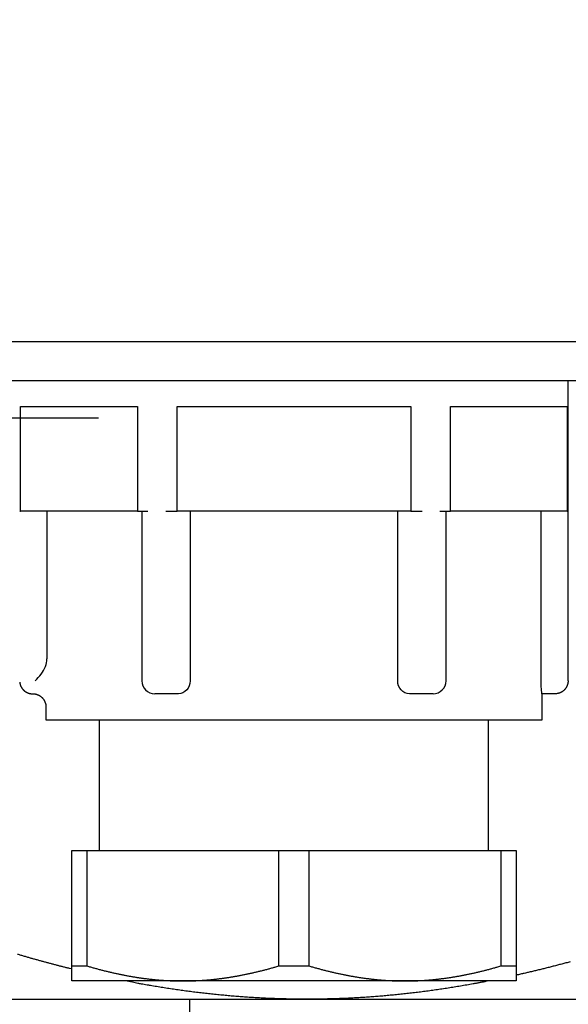
# Model space of a CAD drawing. Extents: x 190 to 3812, y 505 to 7547.
# Drawn here: x 3293 to 3314, y 1418 to 1456 of the extents above; entities that cross this region are included whole.
import ezdxf
from ezdxf.lldxf.tags import DXFTag

# ---------------------------------------------------------------- set-up
doc = ezdxf.new("R2010")
doc.units = 0
doc.header["$MEASUREMENT"] = 0
doc.layers.add('2', color=7, linetype='Continuous')
doc.layers.get('0').off()
doc.styles.get("Standard").update_dxf_attribs({"font": 'monotxt.shx'})
tags = doc.linetypes.add('CENTERLINE', pattern=[30, 12, -1.5, 3, -1.5, 12]).pattern_tags.tags
tags[12:13] = [DXFTag(74, 4), DXFTag(75, 0), DXFTag(340, '0'), DXFTag(46, 1.0), DXFTag(50, 0.0), DXFTag(44, 0.0), DXFTag(45, 0.0)]
tags[10:11] = [DXFTag(74, 4), DXFTag(75, 0), DXFTag(340, '0'), DXFTag(46, 1.0), DXFTag(50, 0.0), DXFTag(44, 0.0), DXFTag(45, 0.0)]
tags[8:9] = [DXFTag(74, 4), DXFTag(75, 0), DXFTag(340, '0'), DXFTag(46, 1.0), DXFTag(50, 0.0), DXFTag(44, 0.0), DXFTag(45, 0.0)]
tags[6:7] = [DXFTag(74, 4), DXFTag(75, 0), DXFTag(340, '0'), DXFTag(46, 1.0), DXFTag(50, 0.0), DXFTag(44, 0.0), DXFTag(45, 0.0)]
tags[4:5] = [DXFTag(74, 4), DXFTag(75, 0), DXFTag(340, '0'), DXFTag(46, 1.0), DXFTag(50, 0.0), DXFTag(44, 0.0), DXFTag(45, 0.0)]
doc.dimstyles.new('DSTYLE1', dxfattribs={"dimtxt": 30, "dimasz": 30, "dimexe": 1, "dimexo": 0.5, "dimgap": 1, "dimtad": 1, "dimdec": 1, "dimrnd": 0.1, "dimzin": 15, "dimdsep": 46, "dimtxsty": 'Standard', "dimcen": 0.09, "dimadec": 0, "dimazin": 0, "dimtp": 1, "dimtm": 1, "dimtfac": 1, "dimtdec": 4, "dimtofl": 0, "dimtmove": 0, "dimatfit": 3, "dimfxl": 1, "dimtolj": 1, "dimtzin": 0, "dimarcsym": 0})
doc.dimstyles.new('DSTYLE3', dxfattribs={"dimtxt": 30, "dimasz": 30, "dimexe": 1, "dimexo": 0.5, "dimgap": 1, "dimtad": 1, "dimdec": 0, "dimzin": 11, "dimdsep": 46, "dimtxsty": 'Standard', "dimcen": 0.09, "dimadec": 0, "dimazin": 0, "dimtp": 1, "dimtm": 1, "dimtfac": 1, "dimtdec": 4, "dimtofl": 0, "dimtmove": 0, "dimatfit": 3, "dimfxl": 1, "dimtolj": 1, "dimtzin": 0, "dimarcsym": 0})

# ---------------------------------------------------------------- blocks, each defined once
blk = doc.blocks.new('_AH1')
at = {"color": 0, "linetype": 'Continuous'}
for p, q in [((-1, 0.166667), (0, 0)), ((-1, 0.166667), (-1, -0.166667)), ((0, 0), (-1, -0.166667)), ((0, 0), (-1, 0))]:
    blk.add_line(p, q, dxfattribs=at)
blk = doc.blocks.new('*D2')
at = {"layer": '2', "color": 1, "linetype": 'Continuous'}
for p, q in [((3698.1851, 1437.9428), (3698.1851, 504.8029)), ((3246.1851, 669.8029), (3246.1851, 504.8029)), ((3246.1851, 514.8029), (3472.1851, 514.8029)), ((3698.1851, 514.8029), (3472.1851, 514.8029))]:
    blk.add_line(p, q, dxfattribs=at)
at = {"layer": '2', "color": 1, "xscale": 30, "yscale": 30, "zscale": 30, "rotation": 180}
blk.add_blockref('_AH1', (3246.1851, 514.8029), dxfattribs=at)
at = {"layer": '2', "color": 1, "xscale": 30, "yscale": 30, "zscale": 30}
blk.add_blockref('_AH1', (3698.1851, 514.8029), dxfattribs=at)
at = {"layer": '2', "color": 1, "linetype": 'Continuous', "width": 0.8}
blk.add_text('450', height=30, rotation=360, dxfattribs=at).set_placement((3436.1851, 524.8129))
blk = doc.blocks.new('*D13')
at = {"layer": '2', "color": 1, "linetype": 'Continuous'}
for p, q in [((2683.8738, 2799.317), (2780.5397, 2799.317)), ((2770.5397, 2799.317), (2770.5397, 1737.06)), ((2770.5397, 674.8029), (2770.5397, 1737.06)), ((3807.0821, 674.8029), (2760.5397, 674.8029))]:
    blk.add_line(p, q, dxfattribs=at)
at = {"layer": '2', "color": 1, "xscale": 30, "yscale": 30, "zscale": 30}
for p, rotation in [((2770.5397, 2799.317), 90), ((2770.5397, 674.8029), 270)]:
    blk.add_blockref('_AH1', p, dxfattribs=dict(at, rotation=rotation))
at = {"layer": '2', "color": 1, "linetype": 'Continuous', "width": 0.8}
blk.add_text('2125', height=30, rotation=90, dxfattribs=at).set_placement((2760.5297, 1689.06))

msp = doc.modelspace()

# ---------------------------------------------------------------- linework, layer by layer
at = {"layer": '2', "color": 7, "linetype": 'Continuous'}
msp.add_line((3286.0857, 1443.7427), (3667.2852, 1443.7427), dxfattribs=at)
at = {"layer": '2', "color": 150, "linetype": 'Continuous'}
msp.add_line((3285.2855, 1442.2427), (3358.2854, 1442.2427), dxfattribs=at)
at = {"layer": '2', "color": 2, "linetype": 'Continuous'}
for p, q in [((3313.7854, 1430.7426), (3313.7854, 1442.2428)), ((3292.8221, 1441.2427), (3297.2943, 1441.2427)), ((3292.8221, 1437.2427), (3292.8221, 1441.2426)), ((3297.2942, 1441.2426), (3297.2942, 1437.2427)), ((3298.8133, 1441.2427), (3303.2855, 1441.2427)), ((3298.8133, 1437.2427), (3298.8133, 1441.2426)), ((3303.2855, 1441.2427), (3307.7576, 1441.2427)), ((3307.7576, 1441.2426), (3307.7576, 1437.2427)), ((3309.2766, 1441.2427), (3313.7488, 1441.2427)), ((3309.2767, 1437.2427), (3309.2767, 1441.2426)), ((3313.7488, 1441.2426), (3313.7488, 1437.2427)), ((3292.7929, 1437.2427), (3292.8221, 1437.2427)), ((3295.0582, 1437.2427), (3292.8221, 1437.2427)), ((3293.826, 1437.2427), (3293.826, 1431.5803)), ((3297.2943, 1437.2427), (3295.0582, 1437.2427)), ((3297.2943, 1437.2427), (3297.6964, 1437.2427)), ((3298.382, 1437.2427), (3298.8133, 1437.2427)), ((3303.2855, 1437.2427), (3298.8133, 1437.2427)), ((3299.3152, 1437.2427), (3299.3152, 1430.7426)), ((3307.7576, 1437.2427), (3303.2855, 1437.2427)), ((3307.2556, 1430.7426), (3307.2556, 1437.2427)), ((3307.7576, 1437.2427), (3308.1889, 1437.2427)), ((3308.8745, 1437.2427), (3309.2766, 1437.2427)), ((3309.1085, 1430.7426), (3309.1085, 1437.2427)), ((3311.5127, 1437.2427), (3309.2766, 1437.2427)), ((3313.7488, 1437.2427), (3311.5127, 1437.2427)), ((3312.7449, 1430.7426), (3312.7449, 1437.2427)), ((3313.7488, 1437.2427), (3313.778, 1437.2427)), ((3298.6155, 1430.2427), (3297.9625, 1430.2427)), ((3298.8657, 1430.2427), (3298.6155, 1430.2427)), ((3307.9554, 1430.2427), (3307.7052, 1430.2427)), ((3308.6084, 1430.2427), (3307.9554, 1430.2427)), ((3313.2783, 1430.2427), (3312.778, 1430.2427)), ((3312.7854, 1429.2427), (3312.7854, 1430.2427)), ((3293.7855, 1429.7427), (3293.7855, 1429.2427)), ((3293.7855, 1429.2427), (3312.7855, 1429.2427)), ((3299.2853, 1418.5424), (3299.2853, 1414.0423))]:
    msp.add_line(p, q, dxfattribs=at)
at = {"layer": '2', "color": 1, "linetype": 'CENTERLINE'}
msp.add_line((3241.2732, 1440.8169), (3295.8002, 1440.8169), dxfattribs=at)
at = {"layer": '2', "color": 1, "linetype": 'Continuous'}
for p, q in [((3295.8355, 1429.2427), (3295.8355, 1424.2426)), ((3310.7354, 1424.2426), (3310.7355, 1429.2427)), ((3294.7855, 1424.2427), (3295.3612, 1424.2427)), ((3294.7855, 1419.82), (3294.7855, 1424.2427)), ((3295.3612, 1424.2427), (3302.7097, 1424.2427)), ((3295.3612, 1424.2426), (3295.3612, 1419.82)), ((3302.7097, 1424.2427), (3303.8612, 1424.2427)), ((3302.7097, 1419.82), (3302.7097, 1424.2426)), ((3303.8612, 1424.2427), (3311.2097, 1424.2427)), ((3303.8612, 1424.2426), (3303.8612, 1419.82)), ((3311.2097, 1424.2427), (3311.7855, 1424.2427)), ((3311.2097, 1424.2426), (3311.2097, 1419.82)), ((3311.7855, 1424.2427), (3311.7855, 1419.82)), ((3294.7855, 1419.2427), (3294.7855, 1419.82)), ((3294.7855, 1419.82), (3295.3612, 1419.82)), ((3302.7097, 1419.82), (3303.8612, 1419.82)), ((3311.2097, 1419.82), (3311.7855, 1419.82)), ((3311.7855, 1419.82), (3311.7855, 1419.2427)), ((3299.0355, 1419.2427), (3294.7855, 1419.2427)), ((3307.5355, 1419.2427), (3299.0355, 1419.2427)), ((3311.7855, 1419.2427), (3307.5355, 1419.2427))]:
    msp.add_line(p, q, dxfattribs=at)
at = {"layer": '2', "color": 40, "linetype": 'Continuous'}
for p, q in [((3290.7852, 1418.5423), (3303.7852, 1418.5423)), ((3303.7852, 1418.5423), (3329.7852, 1418.5423))]:
    msp.add_line(p, q, dxfattribs=at)
at = {"layer": '2', "color": 2, "linetype": 'Continuous'}
for points in [[(3297.4624, 1437.2427), (3297.4624, 1437.0802, -0.00000042), (3297.4624, 1436.9177, -0.00000042), (3297.4624, 1436.7552, -0.00000042), (3297.4624, 1436.5927, -0.00000042), (3297.4625, 1436.4302, -0.00000042), (3297.4625, 1436.2677, -0.00000042), (3297.4625, 1436.1052, -0.00000042), (3297.4625, 1435.9427, -0.00000042), (3297.4625, 1435.7802, -0.00000042), (3297.4625, 1435.6177, -0.00000042), (3297.4625, 1435.4552, -0.00000042), (3297.4625, 1435.2927, -0.00000042), (3297.4625, 1435.1302, -0.00000042), (3297.4625, 1434.9677, -0.00000042), (3297.4625, 1434.8052, -0.00000042), (3297.4625, 1434.6427, -0.00000042), (3297.4625, 1434.4802, -0.00000042), (3297.4625, 1434.3177, -0.00000042), (3297.4625, 1434.1552, -0.00000042), (3297.4625, 1433.9927, -0.00000042), (3297.4625, 1433.8302, -0.00000042), (3297.4625, 1433.6677, -0.00000042), (3297.4625, 1433.5052, -0.00000042), (3297.4625, 1433.3427, -0.00000042), (3297.4625, 1433.1802, -0.00000042), (3297.4625, 1433.0177, -0.00000042), (3297.4625, 1432.8553, -0.00000042), (3297.4625, 1432.6927, -0.00000043), (3297.4625, 1432.5298, -0.00000042), (3297.4625, 1432.3677, -0.00000039), (3297.4625, 1432.2065, -0.00000043), (3297.4625, 1432.0427, -0.00000051), (3297.4625, 1431.875, -0.00000039), (3297.4625, 1431.7177, -0.00000013), (3297.4625, 1431.5754, -0.00000055), (3297.4624, 1431.3927, -0.00000094), (3297.4624, 1431.1112, -0.00000046), (3297.4624, 1430.7426, -0.00000024)], [(3292.7878, 1430.6947, 0.00606197), (3292.7891, 1430.6825, 0.00612582), (3292.7908, 1430.6702, 0.00617298), (3292.7927, 1430.6579, 0.00620668), (3292.795, 1430.6455, 0.006272), (3292.7977, 1430.6331, 0.0063109), (3292.8006, 1430.6206, 0.0063671), (3292.8039, 1430.6082, 0.00640168), (3292.8075, 1430.5958, 0.00645534), (3292.8115, 1430.5833, 0.00648774), (3292.8159, 1430.571, 0.00653664), (3292.8206, 1430.5586, 0.00656601), (3292.8256, 1430.5464, 0.00661024), (3292.831, 1430.5342, 0.0066365), (3292.8368, 1430.522, 0.00667559), (3292.8429, 1430.51, 0.00669848), (3292.8493, 1430.4982, 0.00673212), (3292.8561, 1430.4864, 0.00675147), (3292.8633, 1430.4748, 0.00677937), (3292.8707, 1430.4634, 0.00679502), (3292.8785, 1430.4521, 0.00681694), (3292.8867, 1430.4411, 0.00682873), (3292.8951, 1430.4302, 0.00684443), (3292.9039, 1430.4196, 0.00685233), (3292.9129, 1430.4092, 0.00686186), (3292.9223, 1430.399, 0.00686551), (3292.9319, 1430.3891, 0.00686809), (3292.9418, 1430.3795, 0.00686799), (3292.9519, 1430.3702, 0.00686507), (3292.9624, 1430.3611, 0.006861), (3292.973, 1430.3523, 0.00685114), (3292.9838, 1430.3439, 0.00684294), (3292.9949, 1430.3358, 0.00682695), (3293.0062, 1430.328, 0.00681474), (3293.0176, 1430.3205, 0.00679229), (3293.0292, 1430.3134, 0.00677663), (3293.0409, 1430.3066, 0.00674922), (3293.0528, 1430.3001, 0.00672851), (3293.0648, 1430.294, 0.00669183), (3293.0769, 1430.2882, 0.00667251), (3293.0891, 1430.2828, 0.00664299), (3293.1014, 1430.2778, 0.00660289), (3293.1138, 1430.2731, 0.0065247), (3293.1261, 1430.2687, 0.00654259), (3293.1386, 1430.2647, 0.00660706), (3293.151, 1430.2611, 0.00641283), (3293.1635, 1430.2578, 0.00598783), (3293.1758, 1430.2548, 0.00649315), (3293.1883, 1430.2522, 0.00755765), (3293.2011, 1430.2499, 0.00584823), (3293.213, 1430.248, 0.00230799), (3293.2238, 1430.2463, 0.00789259), (3293.2375, 1430.245, 0.01335554), (3293.2584, 1430.2437, 0.00669473), (3293.2855, 1430.2427, 0.0036307)], [(3313.778, 1430.7427), (3313.7774, 1430.7189, -0.01279415), (3313.7757, 1430.6947, -0.01214765), (3313.7727, 1430.6702, -0.01196597), (3313.7685, 1430.6455, -0.01247251), (3313.7629, 1430.6207, -0.01271171), (3313.7559, 1430.5958, -0.01286771), (3313.7476, 1430.571, -0.01296974), (3313.7379, 1430.5464, -0.01317747), (3313.7267, 1430.5221, -0.01328792), (3313.7142, 1430.4982, -0.01343322), (3313.7002, 1430.4748, -0.01350633), (3313.685, 1430.4521, -0.01360514), (3313.6684, 1430.4302, -0.01366023), (3313.6506, 1430.4092, -0.01373103), (3313.6316, 1430.3891, -0.01372243), (3313.6116, 1430.3702, -0.01365979), (3313.5906, 1430.3524, -0.01373435), (3313.5687, 1430.3358, -0.01390033), (3313.546, 1430.3205, -0.01354754), (3313.5227, 1430.3066, -0.01273082), (3313.499, 1430.294, -0.01369194), (3313.4745, 1430.2828, -0.01573306), (3313.4492, 1430.2731, -0.01238269), (3313.4251, 1430.2648, -0.00539512), (3313.4033, 1430.258, -0.01619515), (3313.3754, 1430.2522, -0.02708462), (3313.3332, 1430.2471, -0.01387782), (3313.2783, 1430.2427, -0.00762991)], [(3293.2926, 1430.2427), (3293.3164, 1430.2421, -0.01281235), (3293.3405, 1430.2404, -0.01216476), (3293.365, 1430.2374, -0.0119825), (3293.3897, 1430.2332, -0.01248925), (3293.4145, 1430.2276, -0.01272806), (3293.4394, 1430.2206, -0.01288338), (3293.4641, 1430.2123, -0.01298443), (3293.4887, 1430.2025, -0.01319115), (3293.513, 1430.1914, -0.01330023), (3293.5369, 1430.1788, -0.01344407), (3293.5602, 1430.1649, -0.01351542), (3293.5829, 1430.1496, -0.01361242), (3293.6048, 1430.133, -0.01366549), (3293.6258, 1430.1152, -0.01373426), (3293.6459, 1430.0962, -0.01372347), (3293.6648, 1430.0762, -0.01365873), (3293.6826, 1430.0552, -0.0137311), (3293.6992, 1430.0332, -0.01389495), (3293.7144, 1430.0105, -0.01354023), (3293.7284, 1429.9872, -0.01272226), (3293.7409, 1429.9635, -0.01368096), (3293.7521, 1429.939, -0.01571839), (3293.7618, 1429.9136, -0.01236962), (3293.7702, 1429.8896, -0.00538908), (3293.7769, 1429.8677, -0.01617614), (3293.7827, 1429.8399, -0.02704932), (3293.7878, 1429.7976, -0.01385866), (3293.7922, 1429.7427, -0.0076192)]]:
    msp.add_lwpolyline(points, format="xyb", dxfattribs=at)
at = {"layer": '2', "color": 40, "linetype": 'Continuous'}
for points in [[(3294.7567, 1419.7041), (3294.6943, 1419.7196, -0.00034658), (3294.6318, 1419.7352, -0.00034511), (3294.5692, 1419.751, -0.00034406), (3294.5065, 1419.7669, -0.00034358), (3294.4437, 1419.7829, -0.00034285), (3294.3809, 1419.799, -0.00034211), (3294.3179, 1419.8152, -0.0003413), (3294.2548, 1419.8315, -0.00034062), (3294.1917, 1419.848, -0.00033982), (3294.1284, 1419.8646, -0.00033913), (3294.0651, 1419.8813, -0.00033832), (3294.0016, 1419.8981, -0.00033762), (3293.9381, 1419.915, -0.00033681), (3293.8744, 1419.9321, -0.00033611), (3293.8107, 1419.9492, -0.00033529), (3293.7468, 1419.9665, -0.00033458), (3293.6828, 1419.9839, -0.00033376), (3293.6188, 1420.0014, -0.00033305), (3293.5546, 1420.0191, -0.00033223), (3293.4903, 1420.0369, -0.00033152), (3293.426, 1420.0548, -0.00033068), (3293.3615, 1420.0728, -0.00032997), (3293.2969, 1420.0909, -0.00032913), (3293.2322, 1420.1092, -0.00032842), (3293.1674, 1420.1276, -0.00032758), (3293.1025, 1420.1461, -0.00032686), (3293.0375, 1420.1647, -0.00032602), (3292.9723, 1420.1834, -0.00032529), (3292.9071, 1420.2023, -0.00032445), (3292.8417, 1420.2213, -0.00032372), (3292.7762, 1420.2405, -0.00032287), (3292.7106, 1420.2597, -0.00032214)], [(3313.8586, 1419.976, -0.00042566), (3313.7769, 1419.9539, -0.00042701), (3313.6954, 1419.9319, -0.00042816), (3313.6141, 1419.9101, -0.00042949), (3313.5329, 1419.8886, -0.00043062), (3313.4519, 1419.8672, -0.00043197), (3313.3711, 1419.846, -0.00043317), (3313.2904, 1419.825, -0.0004344), (3313.2098, 1419.8042, -0.00043531), (3313.1295, 1419.7836, -0.00043692), (3313.0492, 1419.7632, -0.00043881), (3312.9692, 1419.7429, -0.00043904), (3312.8893, 1419.7229, -0.00043749), (3312.8095, 1419.703, -0.00044252), (3312.7299, 1419.6833, -0.00045253), (3312.6503, 1419.6638, -0.0004411), (3312.5711, 1419.6446, -0.00041307), (3312.4925, 1419.6256, -0.00045673), (3312.4129, 1419.6065, -0.00054541), (3312.3315, 1419.5872, -0.00041607), (3312.2552, 1419.5692, -0.00014456), (3312.1863, 1419.553, -0.00058725), (3312.0981, 1419.5326, -0.00101549), (3311.9626, 1419.5018, -0.00049995), (3311.7855, 1419.4616, -0.00026603)], [(3303.7852, 1418.5424), (3303.6718, 1418.5426, -0.00083474), (3303.5585, 1418.5431, -0.00083454), (3303.4452, 1418.5441, -0.00083444), (3303.3318, 1418.5454, -0.00083431), (3303.2185, 1418.5471, -0.00083408), (3303.1051, 1418.5492, -0.00083385), (3302.9917, 1418.5517, -0.00083353), (3302.8782, 1418.5545, -0.0008332), (3302.7647, 1418.5578, -0.00083277), (3302.6512, 1418.5614, -0.00083235), (3302.5376, 1418.5654, -0.00083181), (3302.424, 1418.5698, -0.0008313), (3302.3104, 1418.5745, -0.00083065), (3302.1967, 1418.5797, -0.00083005), (3302.0829, 1418.5852, -0.0008293), (3301.969, 1418.5911, -0.0008286), (3301.8551, 1418.5974, -0.00082774), (3301.7411, 1418.6041, -0.00082696), (3301.6271, 1418.6111, -0.000826), (3301.5129, 1418.6186, -0.00082512), (3301.3987, 1418.6264, -0.00082406), (3301.2844, 1418.6346, -0.00082309), (3301.1699, 1418.6432, -0.00082193), (3301.0554, 1418.6522, -0.00082087), (3300.9408, 1418.6616, -0.00081961), (3300.8261, 1418.6714, -0.00081847), (3300.7112, 1418.6816, -0.0008171), (3300.5963, 1418.6921, -0.00081588), (3300.4812, 1418.7031, -0.00081441), (3300.3659, 1418.7144, -0.0008131), (3300.2506, 1418.7261, -0.00081155), (3300.1351, 1418.7383, -0.00081015), (3300.0195, 1418.7508, -0.0008085), (3299.9037, 1418.7637, -0.00080702), (3299.7878, 1418.777, -0.00080528), (3299.6717, 1418.7907, -0.00080373), (3299.5555, 1418.8049, -0.00080188), (3299.4391, 1418.8194, -0.00080022), (3299.3225, 1418.8343, -0.00079833), (3299.2058, 1418.8496, -0.00079674), (3299.0889, 1418.8653, -0.00079456), (3298.9718, 1418.8815, -0.00079237), (3298.8545, 1418.898, -0.00079084), (3298.737, 1418.9149, -0.00079041), (3298.6193, 1418.9323, -0.00078622), (3298.5014, 1418.9501, -0.00077945), (3298.3834, 1418.9682, -0.00078404), (3298.265, 1418.9868, -0.00079804), (3298.1463, 1419.0059, -0.00077272), (3298.0278, 1419.0252, -0.00071919), (3297.9098, 1419.0449, -0.00079226), (3297.7896, 1419.0653, -0.00094249), (3297.6664, 1419.0868, -0.00071121), (3297.5505, 1419.1071, -0.00024056), (3297.4457, 1419.1257, -0.00100243), (3297.3104, 1419.1506, -0.00171411), (3297.1013, 1419.1901, -0.0008307), (3296.8271, 1419.2427, -0.00043796)], [(3310.7433, 1419.2427), (3310.6221, 1419.219, -0.00074926), (3310.5011, 1419.1958, -0.00075413), (3310.3804, 1419.173, -0.00075773), (3310.26, 1419.1506, -0.00075938), (3310.1398, 1419.1286, -0.0007618), (3310.0199, 1419.1071, -0.00076423), (3309.9002, 1419.086, -0.00076686), (3309.7808, 1419.0653, -0.00076901), (3309.6616, 1419.0451, -0.0007715), (3309.5426, 1419.0252, -0.00077364), (3309.4238, 1419.0058, -0.00077607), (3309.3053, 1418.9868, -0.00077813), (3309.187, 1418.9682, -0.00078048), (3309.0689, 1418.9501, -0.00078247), (3308.9511, 1418.9323, -0.00078474), (3308.8334, 1418.9149, -0.00078667), (3308.7159, 1418.898, -0.00078886), (3308.5986, 1418.8815, -0.00079071), (3308.4815, 1418.8653, -0.00079282), (3308.3646, 1418.8496, -0.0007946), (3308.2478, 1418.8343, -0.00079662), (3308.1313, 1418.8194, -0.00079833), (3308.0149, 1418.8049, -0.00080025), (3307.8986, 1418.7907, -0.00080189), (3307.7826, 1418.777, -0.00080373), (3307.6666, 1418.7637, -0.00080528), (3307.5509, 1418.7508, -0.00080703), (3307.4353, 1418.7383, -0.0008085), (3307.3198, 1418.7261, -0.00081015), (3307.2044, 1418.7144, -0.00081155), (3307.0892, 1418.7031, -0.00081311), (3306.9741, 1418.6921, -0.00081442), (3306.8592, 1418.6816, -0.00081588), (3306.7443, 1418.6714, -0.0008171), (3306.6296, 1418.6616, -0.00081847), (3306.5149, 1418.6522, -0.00081962), (3306.4004, 1418.6432, -0.00082087), (3306.286, 1418.6346, -0.00082189), (3306.1717, 1418.6264, -0.0008231), (3306.0574, 1418.6186, -0.00082418), (3305.9433, 1418.6111, -0.00082508), (3305.8292, 1418.6041, -0.00082554), (3305.7152, 1418.5974, -0.00082708), (3305.6013, 1418.5911, -0.00082934), (3305.4875, 1418.5852, -0.00082814), (3305.3737, 1418.5797, -0.00082378), (3305.26, 1418.5745, -0.00083166), (3305.1463, 1418.5698, -0.00084912), (3305.0325, 1418.5654, -0.00082567), (3304.9191, 1418.5614, -0.00077147), (3304.8065, 1418.5578, -0.00085191), (3304.6921, 1418.5545, -0.00101596), (3304.5751, 1418.5517, -0.00077177), (3304.4653, 1418.5492, -0.00026524), (3304.366, 1418.5472, -0.00108885), (3304.2385, 1418.5454, -0.0018747), (3304.0422, 1418.5438, -0.00091711), (3303.7852, 1418.5424, -0.00048618)]]:
    msp.add_lwpolyline(points, format="xyb", dxfattribs=at)
at = {"layer": '2', "color": 1, "linetype": 'Continuous'}
for points in [[(3295.3612, 1419.82), (3295.4295, 1419.7998, 0.00100963), (3295.4973, 1419.7801, 0.00102541), (3295.5648, 1419.7607, 0.00103703), (3295.632, 1419.7418, 0.001042), (3295.6987, 1419.7233, 0.0010496), (3295.7652, 1419.7051, 0.00105735), (3295.8313, 1419.6874, 0.00106587), (3295.8971, 1419.67, 0.00107273), (3295.9625, 1419.6531, 0.00108082), (3296.0277, 1419.6365, 0.00108777), (3296.0925, 1419.6203, 0.00109577), (3296.157, 1419.6045, 0.00110253), (3296.2213, 1419.5891, 0.00111034), (3296.2852, 1419.574, 0.00111697), (3296.3489, 1419.5593, 0.00112459), (3296.4123, 1419.5449, 0.00113105), (3296.4755, 1419.531, 0.00113847), (3296.5384, 1419.5173, 0.00114476), (3296.6011, 1419.5041, 0.00115196), (3296.6635, 1419.4912, 0.00115806), (3296.7257, 1419.4786, 0.00116503), (3296.7876, 1419.4664, 0.00117094), (3296.8494, 1419.4545, 0.00117766), (3296.9109, 1419.443, 0.00118335), (3296.9722, 1419.4318, 0.00118982), (3297.0333, 1419.421, 0.00119528), (3297.0943, 1419.4105, 0.00120148), (3297.155, 1419.4003, 0.00120671), (3297.2156, 1419.3904, 0.00121262), (3297.276, 1419.3809, 0.0012176), (3297.3362, 1419.3718, 0.00122321), (3297.3962, 1419.3629, 0.00122793), (3297.4561, 1419.3544, 0.00123323), (3297.5159, 1419.3462, 0.00123767), (3297.5755, 1419.3383, 0.00124265), (3297.635, 1419.3307, 0.00124683), (3297.6943, 1419.3235, 0.00125145), (3297.7535, 1419.3166, 0.00125527), (3297.8126, 1419.31, 0.00125964), (3297.8716, 1419.3037, 0.00126339), (3297.9304, 1419.2977, 0.00126708), (3297.9892, 1419.292, 0.00126969), (3298.0478, 1419.2867, 0.00127416), (3298.1064, 1419.2817, 0.00127937), (3298.1649, 1419.2769, 0.00127941), (3298.2233, 1419.2725, 0.00127421), (3298.2816, 1419.2684, 0.00128803), (3298.3399, 1419.2646, 0.00131642), (3298.3982, 1419.2611, 0.00128157), (3298.4562, 1419.2579, 0.00119852), (3298.5138, 1419.255, 0.00132452), (3298.5723, 1419.2524, 0.00158075), (3298.6321, 1419.2502, 0.00120203), (3298.6882, 1419.2482, 0.00041357), (3298.739, 1419.2466, 0.00169669), (3298.8041, 1419.2452, 0.00292374), (3298.9043, 1419.2439, 0.00143132), (3299.0355, 1419.2428, 0.00075912)], [(3299.0355, 1419.2428), (3299.0933, 1419.2429, 0.00130327), (3299.1511, 1419.2434, 0.00130253), (3299.209, 1419.2441, 0.00130212), (3299.2669, 1419.2452, 0.00130164), (3299.3247, 1419.2465, 0.00130079), (3299.3827, 1419.2482, 0.00129991), (3299.4406, 1419.2502, 0.00129869), (3299.4986, 1419.2524, 0.00129744), (3299.5566, 1419.255, 0.0012958), (3299.6147, 1419.2579, 0.00129422), (3299.6728, 1419.2611, 0.00129218), (3299.731, 1419.2646, 0.00129024), (3299.7893, 1419.2684, 0.00128781), (3299.8476, 1419.2725, 0.00128554), (3299.906, 1419.2769, 0.00128272), (3299.9645, 1419.2817, 0.00128011), (3300.0231, 1419.2867, 0.00127691), (3300.0817, 1419.292, 0.00127397), (3300.1405, 1419.2977, 0.00127039), (3300.1993, 1419.3037, 0.00126713), (3300.2583, 1419.31, 0.00126319), (3300.3174, 1419.3166, 0.00125962), (3300.3766, 1419.3235, 0.00125533), (3300.4359, 1419.3307, 0.00125146), (3300.4954, 1419.3383, 0.00124681), (3300.555, 1419.3462, 0.00124265), (3300.6148, 1419.3544, 0.00123767), (3300.6747, 1419.3629, 0.00123322), (3300.7347, 1419.3718, 0.00122792), (3300.7949, 1419.3809, 0.00122321), (3300.8553, 1419.3904, 0.00121759), (3300.9159, 1419.4003, 0.00121262), (3300.9766, 1419.4105, 0.0012067), (3301.0376, 1419.421, 0.00120147), (3301.0987, 1419.4318, 0.00119528), (3301.16, 1419.443, 0.00118983), (3301.2215, 1419.4545, 0.00118334), (3301.2833, 1419.4664, 0.00117761), (3301.3452, 1419.4786, 0.00117095), (3301.4074, 1419.4912, 0.00116522), (3301.4698, 1419.5041, 0.00115801), (3301.5325, 1419.5173, 0.00115129), (3301.5954, 1419.531, 0.00114495), (3301.6586, 1419.5449, 0.00114076), (3301.722, 1419.5593, 0.00113038), (3301.7857, 1419.574, 0.00111685), (3301.8496, 1419.589, 0.00111929), (3301.9139, 1419.6045, 0.00113577), (3301.9786, 1419.6204, 0.00109462), (3302.0433, 1419.6365, 0.00101429), (3302.1079, 1419.6529, 0.00111477), (3302.1738, 1419.67, 0.00132304), (3302.2418, 1419.688, 0.0009901), (3302.3057, 1419.7051, 0.00032723), (3302.3637, 1419.7208, 0.00139527), (3302.4389, 1419.7418, 0.0023662), (3302.5559, 1419.7753, 0.00113266), (3302.7097, 1419.82, 0.00059288)], [(3303.8612, 1419.82), (3303.9294, 1419.7998, 0.00100961), (3303.9973, 1419.7801, 0.00102539), (3304.0648, 1419.7607, 0.001037), (3304.132, 1419.7418, 0.00104197), (3304.1987, 1419.7233, 0.00104957), (3304.2652, 1419.7051, 0.00105732), (3304.3313, 1419.6874, 0.00106584), (3304.397, 1419.67, 0.00107271), (3304.4625, 1419.6531, 0.00108079), (3304.5276, 1419.6365, 0.00108775), (3304.5925, 1419.6203, 0.00109575), (3304.657, 1419.6045, 0.00110251), (3304.7212, 1419.5891, 0.00111032), (3304.7852, 1419.574, 0.00111694), (3304.8489, 1419.5593, 0.00112457), (3304.9123, 1419.5449, 0.00113103), (3304.9755, 1419.531, 0.00113845), (3305.0384, 1419.5173, 0.00114474), (3305.101, 1419.5041, 0.00115194), (3305.1635, 1419.4912, 0.00115804), (3305.2257, 1419.4786, 0.00116501), (3305.2876, 1419.4664, 0.00117092), (3305.3494, 1419.4545, 0.00117764), (3305.4109, 1419.443, 0.00118333), (3305.4722, 1419.4318, 0.0011898), (3305.5333, 1419.421, 0.00119527), (3305.5943, 1419.4105, 0.00120146), (3305.655, 1419.4003, 0.00120669), (3305.7156, 1419.3904, 0.0012126), (3305.7759, 1419.3809, 0.00121758), (3305.8362, 1419.3718, 0.0012232), (3305.8962, 1419.3629, 0.00122791), (3305.9561, 1419.3544, 0.00123322), (3306.0159, 1419.3462, 0.00123766), (3306.0755, 1419.3383, 0.00124264), (3306.1349, 1419.3307, 0.00124682), (3306.1943, 1419.3235, 0.00125145), (3306.2535, 1419.3166, 0.00125527), (3306.3126, 1419.31, 0.00125963), (3306.3716, 1419.3037, 0.00126339), (3306.4304, 1419.2977, 0.00126708), (3306.4892, 1419.292, 0.00126969), (3306.5478, 1419.2867, 0.00127416), (3306.6064, 1419.2817, 0.00127937), (3306.6649, 1419.2769, 0.00127941), (3306.7233, 1419.2725, 0.00127421), (3306.7816, 1419.2684, 0.00128803), (3306.8399, 1419.2646, 0.00131642), (3306.8982, 1419.2611, 0.00128157), (3306.9562, 1419.2579, 0.00119852), (3307.0138, 1419.255, 0.00132453), (3307.0723, 1419.2524, 0.00158076), (3307.1321, 1419.2502, 0.00120204), (3307.1882, 1419.2482, 0.00041357), (3307.2389, 1419.2466, 0.0016967), (3307.304, 1419.2452, 0.00292376), (3307.4042, 1419.2439, 0.00143133), (3307.5354, 1419.2428, 0.00075913)], [(3307.5354, 1419.2428), (3307.5933, 1419.2429, 0.00130325), (3307.6511, 1419.2434, 0.00130252), (3307.709, 1419.2441, 0.00130211), (3307.7668, 1419.2452, 0.00130163), (3307.8247, 1419.2465, 0.00130078), (3307.8826, 1419.2482, 0.0012999), (3307.9406, 1419.2502, 0.00129869), (3307.9986, 1419.2524, 0.00129744), (3308.0566, 1419.255, 0.0012958), (3308.1147, 1419.2579, 0.00129421), (3308.1728, 1419.2611, 0.00129218), (3308.231, 1419.2646, 0.00129024), (3308.2893, 1419.2684, 0.00128781), (3308.3476, 1419.2725, 0.00128554), (3308.406, 1419.2769, 0.00128272), (3308.4645, 1419.2817, 0.00128011), (3308.523, 1419.2867, 0.00127691), (3308.5817, 1419.292, 0.00127397), (3308.6405, 1419.2977, 0.0012704), (3308.6993, 1419.3037, 0.00126714), (3308.7583, 1419.31, 0.0012632), (3308.8174, 1419.3166, 0.00125963), (3308.8766, 1419.3235, 0.00125533), (3308.9359, 1419.3307, 0.00125146), (3308.9954, 1419.3383, 0.00124682), (3309.055, 1419.3462, 0.00124266), (3309.1148, 1419.3544, 0.00123768), (3309.1747, 1419.3629, 0.00123324), (3309.2347, 1419.3718, 0.00122794), (3309.2949, 1419.3809, 0.00122322), (3309.3553, 1419.3904, 0.00121761), (3309.4159, 1419.4003, 0.00121263), (3309.4766, 1419.4105, 0.00120672), (3309.5376, 1419.421, 0.00120149), (3309.5987, 1419.4318, 0.0011953), (3309.66, 1419.443, 0.00118985), (3309.7215, 1419.4545, 0.00118336), (3309.7833, 1419.4664, 0.00117762), (3309.8452, 1419.4786, 0.00117097), (3309.9074, 1419.4912, 0.00116524), (3309.9698, 1419.5041, 0.00115803), (3310.0325, 1419.5173, 0.00115131), (3310.0954, 1419.531, 0.00114497), (3310.1586, 1419.5449, 0.00114079), (3310.222, 1419.5593, 0.0011304), (3310.2857, 1419.574, 0.00111687), (3310.3496, 1419.589, 0.00111932), (3310.4139, 1419.6045, 0.0011358), (3310.4785, 1419.6204, 0.00109464), (3310.5432, 1419.6365, 0.00101431), (3310.6078, 1419.6529, 0.0011148), (3310.6738, 1419.67, 0.00132307), (3310.7417, 1419.688, 0.00099013), (3310.8057, 1419.7051, 0.00032724), (3310.8637, 1419.7208, 0.00139531), (3310.9389, 1419.7418, 0.00236627), (3311.0559, 1419.7753, 0.00113269), (3311.2097, 1419.82, 0.0005929)]]:
    msp.add_lwpolyline(points, format="xyb", dxfattribs=at)
at = {"layer": '2', "color": 2, "linetype": 'Continuous'}
for centre, start, end in [((3297.9625, 1430.7427), 180, 270), ((3308.6084, 1430.7427), 270, 0)]:
    msp.add_arc(centre, 0.5, start, end, dxfattribs=at)
msp.add_open_spline([(3293.3807, 1430.7426), (3293.5413, 1430.9001), (3293.7666, 1431.1562), (3293.826, 1431.482), (3293.826, 1431.5803)], degree=3, knots=[0, 0, 0, 0, 0.000683889, 0.0009757863, 0.0009757863, 0.0009757863, 0.0009757863], dxfattribs=at)
for points in [[(3299.3152, 1430.7426), (3299.3153, 1430.4704), (3299.1069, 1430.2427), (3298.8658, 1430.2427)], [(3307.7051, 1430.2427), (3307.464, 1430.2427), (3307.2556, 1430.4704), (3307.2556, 1430.7426)], [(3312.778, 1430.2427), (3312.7672, 1430.2427), (3312.7449, 1430.4704), (3312.7449, 1430.7426)]]:
    msp.add_open_spline(points, degree=3, dxfattribs=at)

# ---------------------------------------------------------------- dimensions: what is measured, and where the dimension line sits
at = {"layer": '2', "color": 1, "linetype": 'Continuous'}
dim = msp.add_linear_dim(base=(2770.5397, 674.8029), p1=(2678.8738, 2799.317), p2=(3812.0821, 674.8029), angle=90, dimstyle='DSTYLE3', override={"dimblk": '_AH1', "dimsah": 0}, dxfattribs=at)
dim.commit()
dim.dimension.update_dxf_attribs({"geometry": '*D13', "text_midpoint": (2745.5297, 1737.06)})
dim = msp.add_linear_dim(base=(3246.1851, 514.8029), p1=(3698.1851, 1442.9428), p2=(3246.1851, 674.8029), text='450', dimstyle='DSTYLE1', override={"dimblk": '_AH1', "dimsah": 0}, dxfattribs=at)
dim.commit()
dim.dimension.update_dxf_attribs({"geometry": '*D2', "text_midpoint": (3472.1851, 539.8129)})

doc.saveas('drawing.dxf')
